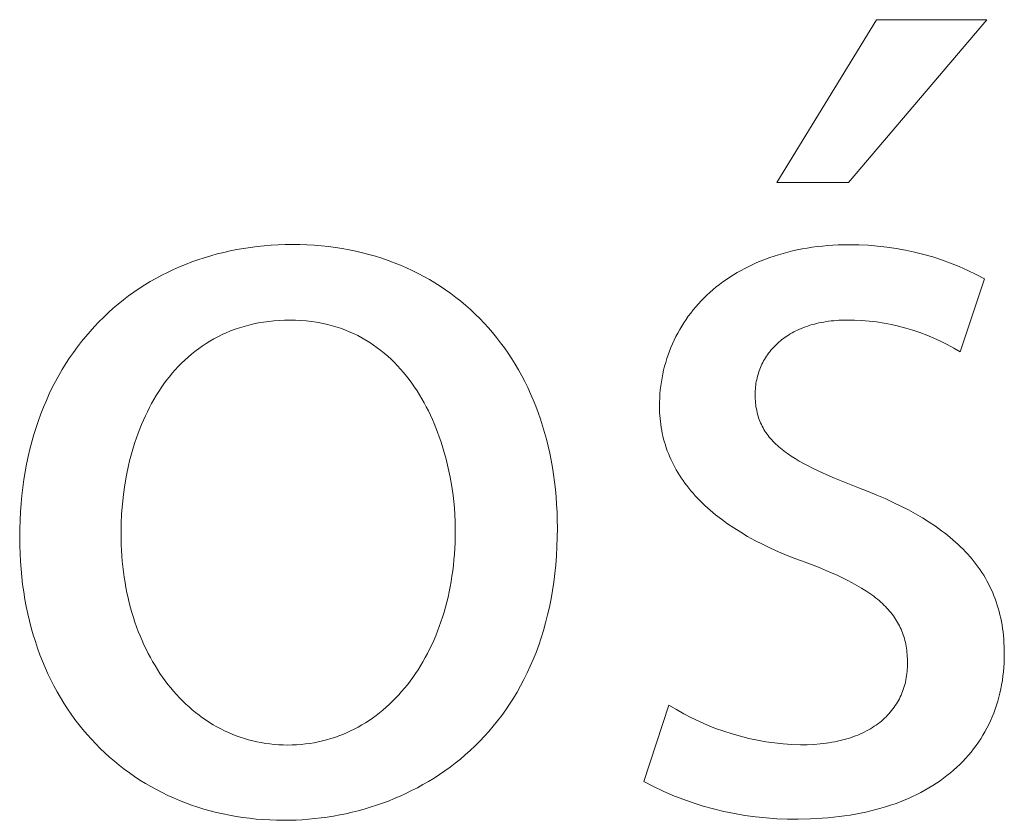
# Model space of a CAD drawing. Units: millimetres. Extents: x 0 to 4030, y 0 to 2816.
# Drawn here: x 3463 to 3498, y 67 to 95 of the extents above; entities that cross this region are included whole.
import ezdxf

# ---------------------------------------------------------------- set-up
doc = ezdxf.new("R2010")
doc.units = ezdxf.units.MM
doc.header["$MEASUREMENT"] = 0
doc.layers.add('Domyślny', color=7, linetype='Continuous', true_color=0x000000)

msp = doc.modelspace()

# ---------------------------------------------------------------- linework, layer by layer
at = {"layer": 'Domyślny', "color": 18, "lineweight": 15, "true_color": 0x000000}
for p, q in [((3490.023, 89.707), (3493.566, 95.478)), ((3497.484, 95.478), (3492.572, 89.707)), ((3493.566, 95.478), (3497.484, 95.478)), ((3492.572, 89.707), (3490.023, 89.707)), ((3471.103, 87.365), (3471.344, 87.401)), ((3471.344, 87.401), (3471.587, 87.431)), ((3471.587, 87.431), (3471.832, 87.456)), ((3471.832, 87.456), (3472.078, 87.476)), ((3472.078, 87.476), (3472.327, 87.49)), ((3472.327, 87.49), (3472.577, 87.498)), ((3472.577, 87.498), (3472.829, 87.501)), ((3472.829, 87.501), (3473.091, 87.498)), ((3473.091, 87.498), (3473.35, 87.489)), ((3473.35, 87.489), (3473.606, 87.474)), ((3473.606, 87.474), (3473.86, 87.454)), ((3473.86, 87.454), (3474.11, 87.427)), ((3474.11, 87.427), (3474.358, 87.395)), ((3474.358, 87.395), (3474.602, 87.357)), ((3490.928, 87.345), (3491.104, 87.375)), ((3491.104, 87.375), (3491.282, 87.403)), ((3491.282, 87.403), (3491.462, 87.426)), ((3491.462, 87.426), (3491.646, 87.446)), ((3491.646, 87.446), (3491.831, 87.463)), ((3491.831, 87.463), (3492.02, 87.476)), ((3492.02, 87.476), (3492.21, 87.485)), ((3492.21, 87.485), (3492.404, 87.491)), ((3492.404, 87.491), (3492.599, 87.493)), ((3492.599, 87.493), (3492.933, 87.489)), ((3492.933, 87.489), (3493.267, 87.475)), ((3493.267, 87.475), (3493.599, 87.449)), ((3493.599, 87.449), (3493.931, 87.412)), ((3493.931, 87.412), (3494.261, 87.364)), ((3469.482, 86.962), (3469.706, 87.035)), ((3469.706, 87.035), (3469.933, 87.103)), ((3469.933, 87.103), (3470.162, 87.166)), ((3470.162, 87.166), (3470.394, 87.224)), ((3470.394, 87.224), (3470.628, 87.276)), ((3470.628, 87.276), (3470.865, 87.323)), ((3470.865, 87.323), (3471.103, 87.365)), ((3474.602, 87.357), (3474.844, 87.314)), ((3474.844, 87.314), (3475.083, 87.265)), ((3475.083, 87.265), (3475.319, 87.21)), ((3475.319, 87.21), (3475.551, 87.15)), ((3475.551, 87.15), (3475.781, 87.085)), ((3475.781, 87.085), (3476.007, 87.014)), ((3489.62, 86.983), (3489.774, 87.039)), ((3489.774, 87.039), (3489.931, 87.092)), ((3489.931, 87.092), (3490.091, 87.142)), ((3490.091, 87.142), (3490.253, 87.189)), ((3490.253, 87.189), (3490.418, 87.233)), ((3490.418, 87.233), (3490.585, 87.274)), ((3490.585, 87.274), (3490.755, 87.311)), ((3490.755, 87.311), (3490.928, 87.345)), ((3494.261, 87.364), (3494.59, 87.304)), ((3494.59, 87.304), (3494.916, 87.234)), ((3494.916, 87.234), (3495.24, 87.153)), ((3495.24, 87.153), (3495.561, 87.06)), ((3495.561, 87.06), (3495.878, 86.957)), ((3468.612, 86.615), (3468.825, 86.71)), ((3468.825, 86.71), (3469.041, 86.799)), ((3469.041, 86.799), (3469.26, 86.883)), ((3469.26, 86.883), (3469.482, 86.962)), ((3476.007, 87.014), (3476.23, 86.938)), ((3476.23, 86.938), (3476.45, 86.857)), ((3476.45, 86.857), (3476.666, 86.77)), ((3476.666, 86.77), (3476.879, 86.678)), ((3476.879, 86.678), (3477.089, 86.581)), ((3488.893, 86.657), (3489.033, 86.728)), ((3489.033, 86.728), (3489.175, 86.796)), ((3489.175, 86.796), (3489.321, 86.861)), ((3489.321, 86.861), (3489.469, 86.924)), ((3489.469, 86.924), (3489.62, 86.983)), ((3495.878, 86.957), (3496.192, 86.844)), ((3496.192, 86.844), (3496.502, 86.719)), ((3496.502, 86.719), (3496.807, 86.585)), ((3467.99, 86.301), (3468.195, 86.411)), ((3468.195, 86.411), (3468.402, 86.515)), ((3468.402, 86.515), (3468.612, 86.615)), ((3477.089, 86.581), (3477.295, 86.479)), ((3477.295, 86.479), (3477.497, 86.372)), ((3477.497, 86.372), (3477.696, 86.26)), ((3488.237, 86.263), (3488.362, 86.347)), ((3488.362, 86.347), (3488.49, 86.429)), ((3488.49, 86.429), (3488.622, 86.508)), ((3488.622, 86.508), (3488.756, 86.584)), ((3488.756, 86.584), (3488.893, 86.657)), ((3496.807, 86.585), (3497.108, 86.44)), ((3497.108, 86.44), (3497.404, 86.285)), ((3467.397, 85.941), (3467.591, 86.066)), ((3467.591, 86.066), (3467.789, 86.186)), ((3467.789, 86.186), (3467.99, 86.301)), ((3477.696, 86.26), (3477.892, 86.143)), ((3477.892, 86.143), (3478.083, 86.022)), ((3478.083, 86.022), (3478.271, 85.895)), ((3487.766, 85.902), (3487.879, 85.996)), ((3487.879, 85.996), (3487.995, 86.087)), ((3487.995, 86.087), (3488.115, 86.176)), ((3488.115, 86.176), (3488.237, 86.263)), ((3497.404, 86.285), (3496.531, 83.695)), ((3466.834, 85.536), (3467.018, 85.676)), ((3467.018, 85.676), (3467.206, 85.811)), ((3467.206, 85.811), (3467.397, 85.941)), ((3478.271, 85.895), (3478.456, 85.764)), ((3478.456, 85.764), (3478.636, 85.628)), ((3478.636, 85.628), (3478.813, 85.487)), ((3487.444, 85.606), (3487.548, 85.707)), ((3487.548, 85.707), (3487.655, 85.805)), ((3487.655, 85.805), (3487.766, 85.902)), ((3466.476, 85.241), (3466.653, 85.391)), ((3466.653, 85.391), (3466.834, 85.536)), ((3478.813, 85.487), (3478.986, 85.341)), ((3478.986, 85.341), (3479.154, 85.191)), ((3487.06, 85.18), (3487.151, 85.29)), ((3487.151, 85.29), (3487.246, 85.397)), ((3487.246, 85.397), (3487.343, 85.502)), ((3487.343, 85.502), (3487.444, 85.606)), ((3465.968, 84.763), (3466.134, 84.927)), ((3466.134, 84.927), (3466.303, 85.087)), ((3466.303, 85.087), (3466.476, 85.241)), ((3479.154, 85.191), (3479.319, 85.037)), ((3479.319, 85.037), (3479.48, 84.878)), ((3486.804, 84.84), (3486.886, 84.955)), ((3486.886, 84.955), (3486.971, 85.069)), ((3486.971, 85.069), (3487.06, 85.18)), ((3465.649, 84.42), (3465.807, 84.594)), ((3465.807, 84.594), (3465.968, 84.763)), ((3471.122, 84.599), (3470.958, 84.549)), ((3471.289, 84.643), (3471.122, 84.599)), ((3471.459, 84.683), (3471.289, 84.643)), ((3471.633, 84.718), (3471.459, 84.683)), ((3471.811, 84.748), (3471.633, 84.718)), ((3471.991, 84.772), (3471.811, 84.748)), ((3472.176, 84.792), (3471.991, 84.772)), ((3472.363, 84.806), (3472.176, 84.792)), ((3472.554, 84.814), (3472.363, 84.806)), ((3472.749, 84.817), (3472.554, 84.814)), ((3472.944, 84.814), (3472.749, 84.817)), ((3473.135, 84.805), (3472.944, 84.814)), ((3473.323, 84.79), (3473.135, 84.805)), ((3473.507, 84.769), (3473.323, 84.79)), ((3473.687, 84.742), (3473.507, 84.769)), ((3473.864, 84.711), (3473.687, 84.742)), ((3474.037, 84.673), (3473.864, 84.711)), ((3474.207, 84.63), (3474.037, 84.673)), ((3474.373, 84.582), (3474.207, 84.63)), ((3474.535, 84.529), (3474.373, 84.582)), ((3479.48, 84.878), (3479.637, 84.714)), ((3479.637, 84.714), (3479.79, 84.547)), ((3486.579, 84.483), (3486.651, 84.604)), ((3486.651, 84.604), (3486.726, 84.723)), ((3486.726, 84.723), (3486.804, 84.84)), ((3491.051, 84.585), (3490.977, 84.557)), ((3491.126, 84.611), (3491.051, 84.585)), ((3491.202, 84.636), (3491.126, 84.611)), ((3491.28, 84.659), (3491.202, 84.636)), ((3491.36, 84.681), (3491.28, 84.659)), ((3491.44, 84.701), (3491.36, 84.681)), ((3491.523, 84.72), (3491.44, 84.701)), ((3491.606, 84.737), (3491.523, 84.72)), ((3491.691, 84.753), (3491.606, 84.737)), ((3491.778, 84.767), (3491.691, 84.753)), ((3491.865, 84.78), (3491.778, 84.767)), ((3491.955, 84.791), (3491.865, 84.78)), ((3492.045, 84.8), (3491.955, 84.791)), ((3492.137, 84.808), (3492.045, 84.8)), ((3492.23, 84.814), (3492.137, 84.808)), ((3492.325, 84.819), (3492.23, 84.814)), ((3492.421, 84.821), (3492.325, 84.819)), ((3492.519, 84.822), (3492.421, 84.821)), ((3492.783, 84.819), (3492.519, 84.822)), ((3493.046, 84.806), (3492.783, 84.819)), ((3493.309, 84.785), (3493.046, 84.806)), ((3493.571, 84.754), (3493.309, 84.785)), ((3493.832, 84.714), (3493.571, 84.754)), ((3494.092, 84.665), (3493.832, 84.714)), ((3494.349, 84.607), (3494.092, 84.665)), ((3494.604, 84.54), (3494.349, 84.607)), ((3465.346, 84.058), (3465.496, 84.241)), ((3465.496, 84.241), (3465.649, 84.42)), ((3470.189, 84.232), (3470.045, 84.155)), ((3470.336, 84.304), (3470.189, 84.232)), ((3470.487, 84.372), (3470.336, 84.304)), ((3470.64, 84.436), (3470.487, 84.372)), ((3470.797, 84.495), (3470.64, 84.436)), ((3470.958, 84.549), (3470.797, 84.495)), ((3474.694, 84.471), (3474.535, 84.529)), ((3474.85, 84.409), (3474.694, 84.471)), ((3475.002, 84.341), (3474.85, 84.409)), ((3475.151, 84.269), (3475.002, 84.341)), ((3475.296, 84.192), (3475.151, 84.269)), ((3479.79, 84.547), (3479.938, 84.375)), ((3479.938, 84.375), (3480.083, 84.198)), ((3486.383, 84.11), (3486.445, 84.236)), ((3486.445, 84.236), (3486.51, 84.36)), ((3486.51, 84.36), (3486.579, 84.483)), ((3490.382, 84.251), (3490.323, 84.211)), ((3490.442, 84.29), (3490.382, 84.251)), ((3490.504, 84.328), (3490.442, 84.29)), ((3490.567, 84.364), (3490.504, 84.328)), ((3490.632, 84.4), (3490.567, 84.364)), ((3490.698, 84.434), (3490.632, 84.4)), ((3490.765, 84.467), (3490.698, 84.434)), ((3490.835, 84.498), (3490.765, 84.467)), ((3490.905, 84.528), (3490.835, 84.498)), ((3490.977, 84.557), (3490.905, 84.528)), ((3494.857, 84.464), (3494.604, 84.54)), ((3495.107, 84.38), (3494.857, 84.464)), ((3495.354, 84.286), (3495.107, 84.38)), ((3495.597, 84.185), (3495.354, 84.286)), ((3465.201, 83.87), (3465.346, 84.058)), ((3469.633, 83.9), (3469.502, 83.807)), ((3469.767, 83.989), (3469.633, 83.9)), ((3469.904, 84.074), (3469.767, 83.989)), ((3470.045, 84.155), (3469.904, 84.074)), ((3475.437, 84.111), (3475.296, 84.192)), ((3475.576, 84.026), (3475.437, 84.111)), ((3475.711, 83.936), (3475.576, 84.026)), ((3475.842, 83.842), (3475.711, 83.936)), ((3480.083, 84.198), (3480.223, 84.018)), ((3480.223, 84.018), (3480.358, 83.833)), ((3486.269, 83.853), (3486.324, 83.982)), ((3486.324, 83.982), (3486.383, 84.11)), ((3489.954, 83.899), (3489.908, 83.85)), ((3490.002, 83.946), (3489.954, 83.899)), ((3490.052, 83.993), (3490.002, 83.946)), ((3490.103, 84.039), (3490.052, 83.993)), ((3490.156, 84.083), (3490.103, 84.039)), ((3490.21, 84.127), (3490.156, 84.083)), ((3490.266, 84.169), (3490.21, 84.127)), ((3490.323, 84.211), (3490.266, 84.169)), ((3495.837, 84.075), (3495.597, 84.185)), ((3496.073, 83.956), (3495.837, 84.075)), ((3496.305, 83.829), (3496.073, 83.956)), ((3464.924, 83.48), (3465.06, 83.677)), ((3465.06, 83.677), (3465.201, 83.87)), ((3469.25, 83.61), (3469.129, 83.506)), ((3469.374, 83.711), (3469.25, 83.61)), ((3469.502, 83.807), (3469.374, 83.711)), ((3475.97, 83.745), (3475.842, 83.842)), ((3476.095, 83.643), (3475.97, 83.745)), ((3476.217, 83.538), (3476.095, 83.643)), ((3476.335, 83.43), (3476.217, 83.538)), ((3480.358, 83.833), (3480.49, 83.644)), ((3480.49, 83.644), (3480.617, 83.451)), ((3486.124, 83.457), (3486.169, 83.591)), ((3486.169, 83.591), (3486.217, 83.723)), ((3486.217, 83.723), (3486.269, 83.853)), ((3489.662, 83.538), (3489.626, 83.484)), ((3489.699, 83.593), (3489.662, 83.538)), ((3489.737, 83.646), (3489.699, 83.593)), ((3489.778, 83.698), (3489.737, 83.646)), ((3489.819, 83.75), (3489.778, 83.698)), ((3489.863, 83.8), (3489.819, 83.75)), ((3489.908, 83.85), (3489.863, 83.8)), ((3496.531, 83.695), (3496.305, 83.829)), ((3464.665, 83.072), (3464.792, 83.278)), ((3464.792, 83.278), (3464.924, 83.48)), ((3468.896, 83.287), (3468.784, 83.173)), ((3469.011, 83.398), (3468.896, 83.287)), ((3469.129, 83.506), (3469.011, 83.398)), ((3476.451, 83.318), (3476.335, 83.43)), ((3476.562, 83.202), (3476.451, 83.318)), ((3476.671, 83.084), (3476.562, 83.202)), ((3480.617, 83.451), (3480.74, 83.254)), ((3480.74, 83.254), (3480.858, 83.053)), ((3486.01, 83.049), (3486.045, 83.186)), ((3486.045, 83.186), (3486.082, 83.322)), ((3486.082, 83.322), (3486.124, 83.457)), ((3489.473, 83.197), (3489.447, 83.138)), ((3489.5, 83.256), (3489.473, 83.197)), ((3489.529, 83.314), (3489.5, 83.256)), ((3489.56, 83.371), (3489.529, 83.314)), ((3489.592, 83.428), (3489.56, 83.371)), ((3489.626, 83.484), (3489.592, 83.428)), ((3464.424, 82.645), (3464.542, 82.86)), ((3464.542, 82.86), (3464.665, 83.072)), ((3468.57, 82.934), (3468.468, 82.811)), ((3468.675, 83.055), (3468.57, 82.934)), ((3468.784, 83.173), (3468.675, 83.055)), ((3476.776, 82.962), (3476.671, 83.084)), ((3476.879, 82.837), (3476.776, 82.962)), ((3476.978, 82.71), (3476.879, 82.837)), ((3480.858, 83.053), (3480.972, 82.848)), ((3480.972, 82.848), (3481.081, 82.639)), ((3485.952, 82.77), (3485.979, 82.91)), ((3485.979, 82.91), (3486.01, 83.049)), ((3489.342, 82.831), (3489.326, 82.768)), ((3489.36, 82.893), (3489.342, 82.831)), ((3489.379, 82.955), (3489.36, 82.893)), ((3489.4, 83.017), (3489.379, 82.955)), ((3489.423, 83.078), (3489.4, 83.017)), ((3489.447, 83.138), (3489.423, 83.078)), ((3464.311, 82.425), (3464.424, 82.645)), ((3468.272, 82.554), (3468.179, 82.421)), ((3468.368, 82.684), (3468.272, 82.554)), ((3468.468, 82.811), (3468.368, 82.684)), ((3477.074, 82.579), (3476.978, 82.71)), ((3477.167, 82.446), (3477.074, 82.579)), ((3481.081, 82.639), (3481.185, 82.427)), ((3485.892, 82.344), (3485.908, 82.487)), ((3485.908, 82.487), (3485.928, 82.629)), ((3485.928, 82.629), (3485.952, 82.77)), ((3489.279, 82.51), (3489.271, 82.445)), ((3489.288, 82.575), (3489.279, 82.51)), ((3489.299, 82.64), (3489.288, 82.575)), ((3489.312, 82.704), (3489.299, 82.64)), ((3489.326, 82.768), (3489.312, 82.704)), ((3464.099, 81.971), (3464.202, 82.2)), ((3464.202, 82.2), (3464.311, 82.425)), ((3468.002, 82.148), (3467.918, 82.007)), ((3468.089, 82.286), (3468.002, 82.148)), ((3468.179, 82.421), (3468.089, 82.286)), ((3477.257, 82.31), (3477.167, 82.446)), ((3477.343, 82.172), (3477.257, 82.31)), ((3477.427, 82.032), (3477.343, 82.172)), ((3481.185, 82.427), (3481.285, 82.21)), ((3481.285, 82.21), (3481.38, 81.99)), ((3485.87, 82.055), (3485.879, 82.2)), ((3485.879, 82.2), (3485.892, 82.344)), ((3489.261, 82.312), (3489.258, 82.245)), ((3489.258, 82.245), (3489.258, 82.178)), ((3489.258, 82.178), (3489.258, 82.103)), ((3489.265, 82.379), (3489.261, 82.312)), ((3489.271, 82.445), (3489.265, 82.379)), ((3464, 81.737), (3464.099, 81.971)), ((3467.837, 81.864), (3467.76, 81.719)), ((3467.918, 82.007), (3467.837, 81.864)), ((3477.507, 81.89), (3477.427, 82.032)), ((3477.585, 81.745), (3477.507, 81.89)), ((3481.38, 81.99), (3481.471, 81.766)), ((3485.862, 81.762), (3485.864, 81.909)), ((3485.864, 81.909), (3485.87, 82.055)), ((3489.258, 82.103), (3489.261, 82.029)), ((3489.261, 82.029), (3489.265, 81.956)), ((3489.265, 81.956), (3489.271, 81.884)), ((3489.271, 81.884), (3489.279, 81.814)), ((3489.279, 81.814), (3489.288, 81.744)), ((3463.818, 81.257), (3463.906, 81.499)), ((3463.906, 81.499), (3464, 81.737)), ((3467.685, 81.572), (3467.613, 81.422)), ((3467.76, 81.719), (3467.685, 81.572)), ((3477.66, 81.599), (3477.585, 81.745)), ((3477.731, 81.45), (3477.66, 81.599)), ((3477.8, 81.3), (3477.731, 81.45)), ((3481.471, 81.766), (3481.556, 81.539)), ((3481.556, 81.539), (3481.637, 81.308)), ((3485.863, 81.653), (3485.862, 81.762)), ((3485.867, 81.544), (3485.863, 81.653)), ((3485.873, 81.436), (3485.867, 81.544)), ((3485.882, 81.329), (3485.873, 81.436)), ((3489.288, 81.744), (3489.3, 81.676)), ((3489.3, 81.676), (3489.313, 81.609)), ((3489.313, 81.609), (3489.327, 81.543)), ((3489.327, 81.543), (3489.344, 81.479)), ((3489.344, 81.479), (3489.362, 81.415)), ((3463.735, 81.01), (3463.818, 81.257)), ((3467.478, 81.117), (3467.415, 80.961)), ((3467.544, 81.27), (3467.478, 81.117)), ((3467.613, 81.422), (3467.544, 81.27)), ((3477.866, 81.148), (3477.8, 81.3)), ((3477.928, 80.995), (3477.866, 81.148)), ((3481.637, 81.308), (3481.713, 81.074)), ((3485.893, 81.222), (3485.882, 81.329)), ((3485.906, 81.116), (3485.893, 81.222)), ((3485.922, 81.01), (3485.906, 81.116)), ((3489.362, 81.415), (3489.382, 81.352)), ((3489.382, 81.352), (3489.404, 81.29)), ((3489.404, 81.29), (3489.427, 81.23)), ((3489.427, 81.23), (3489.453, 81.17)), ((3489.453, 81.17), (3489.48, 81.111)), ((3489.48, 81.111), (3489.508, 81.053)), ((3463.584, 80.504), (3463.657, 80.759)), ((3463.657, 80.759), (3463.735, 81.01)), ((3467.355, 80.804), (3467.298, 80.644)), ((3467.415, 80.961), (3467.355, 80.804)), ((3477.988, 80.841), (3477.928, 80.995)), ((3478.045, 80.685), (3477.988, 80.841)), ((3481.713, 81.074), (3481.784, 80.836)), ((3481.784, 80.836), (3481.85, 80.594)), ((3485.94, 80.905), (3485.922, 81.01)), ((3485.961, 80.801), (3485.94, 80.905)), ((3485.985, 80.697), (3485.961, 80.801)), ((3489.508, 81.053), (3489.539, 80.996)), ((3489.539, 80.996), (3489.572, 80.94)), ((3489.572, 80.94), (3489.606, 80.884)), ((3489.606, 80.884), (3489.642, 80.83)), ((3489.642, 80.83), (3489.68, 80.776)), ((3489.68, 80.776), (3489.719, 80.723)), ((3463.516, 80.244), (3463.584, 80.504)), ((3467.244, 80.484), (3467.192, 80.321)), ((3467.298, 80.644), (3467.244, 80.484)), ((3478.1, 80.528), (3478.045, 80.685)), ((3478.151, 80.37), (3478.1, 80.528)), ((3481.85, 80.594), (3481.911, 80.349)), ((3486.01, 80.594), (3485.985, 80.697)), ((3486.039, 80.492), (3486.01, 80.594)), ((3486.07, 80.39), (3486.039, 80.492)), ((3486.103, 80.289), (3486.07, 80.39)), ((3489.719, 80.723), (3489.761, 80.671)), ((3489.761, 80.671), (3489.804, 80.619)), ((3489.804, 80.619), (3489.849, 80.568)), ((3489.849, 80.568), (3489.896, 80.517)), ((3489.896, 80.517), (3489.945, 80.468)), ((3489.945, 80.468), (3489.995, 80.419)), ((3489.995, 80.419), (3490.048, 80.37)), ((3463.455, 79.98), (3463.516, 80.244)), ((3467.144, 80.158), (3467.098, 79.993)), ((3467.192, 80.321), (3467.144, 80.158)), ((3478.199, 80.211), (3478.151, 80.37)), ((3478.288, 79.891), (3478.199, 80.211)), ((3481.911, 80.349), (3481.967, 80.101)), ((3481.967, 80.101), (3482.017, 79.85)), ((3486.139, 80.188), (3486.103, 80.289)), ((3486.177, 80.089), (3486.139, 80.188)), ((3486.218, 79.99), (3486.177, 80.089)), ((3490.048, 80.37), (3490.102, 80.322)), ((3490.102, 80.322), (3490.158, 80.274)), ((3490.158, 80.274), (3490.216, 80.227)), ((3490.216, 80.227), (3490.276, 80.18)), ((3490.276, 80.18), (3490.338, 80.134)), ((3490.338, 80.134), (3490.402, 80.088)), ((3490.402, 80.088), (3490.535, 79.998)), ((3463.348, 79.44), (3463.398, 79.712)), ((3463.398, 79.712), (3463.455, 79.98)), ((3467.056, 79.827), (3467.016, 79.659)), ((3467.098, 79.993), (3467.056, 79.827)), ((3478.366, 79.569), (3478.288, 79.891)), ((3482.017, 79.85), (3482.063, 79.595)), ((3486.261, 79.891), (3486.218, 79.99)), ((3486.307, 79.793), (3486.261, 79.891)), ((3486.355, 79.696), (3486.307, 79.793)), ((3486.406, 79.6), (3486.355, 79.696)), ((3490.535, 79.998), (3490.675, 79.909)), ((3490.675, 79.909), (3490.823, 79.821)), ((3490.823, 79.821), (3490.979, 79.733)), ((3490.979, 79.733), (3491.142, 79.647)), ((3463.303, 79.164), (3463.348, 79.44)), ((3467.016, 79.659), (3466.945, 79.322)), ((3478.432, 79.245), (3478.366, 79.569)), ((3482.063, 79.595), (3482.104, 79.338)), ((3482.104, 79.338), (3482.139, 79.077)), ((3486.459, 79.505), (3486.406, 79.6)), ((3486.515, 79.41), (3486.459, 79.505)), ((3486.573, 79.316), (3486.515, 79.41)), ((3491.142, 79.647), (3491.313, 79.561)), ((3491.313, 79.561), (3491.678, 79.389)), ((3491.678, 79.389), (3492.074, 79.217)), ((3463.263, 78.883), (3463.303, 79.164)), ((3466.945, 79.322), (3466.885, 78.98)), ((3478.488, 78.921), (3478.432, 79.245)), ((3482.139, 79.077), (3482.169, 78.813)), ((3486.634, 79.222), (3486.573, 79.316)), ((3486.698, 79.13), (3486.634, 79.222)), ((3486.764, 79.038), (3486.698, 79.13)), ((3486.832, 78.947), (3486.764, 79.038)), ((3492.074, 79.217), (3492.962, 78.863)), ((3463.23, 78.598), (3463.263, 78.883)), ((3466.836, 78.636), (3466.798, 78.29)), ((3466.885, 78.98), (3466.836, 78.636)), ((3478.534, 78.598), (3478.488, 78.921)), ((3482.169, 78.813), (3482.193, 78.546)), ((3486.903, 78.856), (3486.832, 78.947)), ((3486.977, 78.767), (3486.903, 78.856)), ((3487.053, 78.678), (3486.977, 78.767)), ((3487.132, 78.59), (3487.053, 78.678)), ((3492.962, 78.863), (3493.275, 78.74)), ((3493.275, 78.74), (3493.579, 78.615)), ((3463.181, 78.016), (3463.203, 78.309)), ((3463.203, 78.309), (3463.23, 78.598)), ((3466.798, 78.29), (3466.771, 77.943)), ((3478.569, 78.276), (3478.534, 78.598)), ((3482.193, 78.546), (3482.212, 78.276)), ((3487.213, 78.503), (3487.132, 78.59)), ((3487.297, 78.416), (3487.213, 78.503)), ((3487.384, 78.331), (3487.297, 78.416)), ((3487.473, 78.246), (3487.384, 78.331)), ((3493.579, 78.615), (3493.873, 78.486)), ((3493.873, 78.486), (3494.157, 78.355)), ((3494.157, 78.355), (3494.432, 78.222)), ((3463.166, 77.719), (3463.181, 78.016)), ((3466.771, 77.943), (3466.755, 77.595)), ((3478.594, 77.956), (3478.569, 78.276)), ((3478.609, 77.64), (3478.594, 77.956)), ((3482.212, 78.276), (3482.226, 78.003)), ((3482.226, 78.003), (3482.234, 77.727)), ((3487.564, 78.162), (3487.473, 78.246)), ((3487.659, 78.079), (3487.564, 78.162)), ((3487.755, 77.997), (3487.659, 78.079)), ((3487.855, 77.915), (3487.755, 77.997)), ((3494.432, 78.222), (3494.697, 78.085)), ((3494.697, 78.085), (3494.952, 77.945)), ((3494.952, 77.945), (3495.197, 77.801)), ((3463.156, 77.418), (3463.166, 77.719)), ((3466.755, 77.595), (3466.75, 77.248)), ((3478.614, 77.328), (3478.609, 77.64)), ((3482.234, 77.727), (3482.237, 77.449)), ((3488.062, 77.755), (3487.855, 77.915)), ((3488.279, 77.598), (3488.062, 77.755)), ((3488.506, 77.445), (3488.279, 77.598)), ((3495.197, 77.801), (3495.433, 77.654)), ((3495.433, 77.654), (3495.658, 77.504)), ((3463.153, 77.113), (3463.156, 77.418)), ((3466.75, 77.248), (3466.752, 77.048)), ((3478.612, 77.123), (3478.614, 77.328)), ((3482.237, 77.449), (3482.234, 77.113)), ((3488.744, 77.295), (3488.506, 77.445)), ((3488.992, 77.149), (3488.744, 77.295)), ((3495.658, 77.504), (3495.874, 77.35)), ((3495.874, 77.35), (3495.978, 77.271)), ((3495.978, 77.271), (3496.08, 77.191)), ((3463.156, 76.826), (3463.153, 77.113)), ((3466.752, 77.048), (3466.757, 76.851)), ((3478.597, 76.717), (3478.606, 76.919)), ((3478.606, 76.919), (3478.612, 77.123)), ((3482.234, 77.113), (3482.223, 76.784)), ((3489.252, 77.007), (3488.992, 77.149)), ((3489.521, 76.868), (3489.252, 77.007)), ((3496.08, 77.191), (3496.179, 77.111)), ((3496.179, 77.111), (3496.276, 77.029)), ((3496.276, 77.029), (3496.37, 76.947)), ((3496.37, 76.947), (3496.462, 76.863)), ((3463.165, 76.543), (3463.156, 76.826)), ((3463.18, 76.262), (3463.165, 76.543)), ((3466.757, 76.851), (3466.766, 76.654)), ((3466.766, 76.654), (3466.778, 76.46)), ((3478.584, 76.517), (3478.597, 76.717)), ((3482.223, 76.784), (3482.205, 76.46)), ((3489.801, 76.733), (3489.521, 76.868)), ((3490.092, 76.602), (3489.801, 76.733)), ((3490.394, 76.475), (3490.092, 76.602)), ((3496.462, 76.863), (3496.552, 76.778)), ((3496.552, 76.778), (3496.639, 76.692)), ((3496.639, 76.692), (3496.723, 76.605)), ((3496.723, 76.605), (3496.805, 76.516)), ((3463.2, 75.985), (3463.18, 76.262)), ((3466.778, 76.46), (3466.794, 76.267)), ((3466.794, 76.267), (3466.814, 76.076)), ((3478.548, 76.124), (3478.568, 76.32)), ((3478.568, 76.32), (3478.584, 76.517)), ((3482.205, 76.46), (3482.18, 76.142)), ((3490.706, 76.352), (3490.394, 76.475)), ((3491.029, 76.233), (3490.706, 76.352)), ((3491.501, 76.052), (3491.029, 76.233)), ((3496.805, 76.516), (3496.884, 76.427)), ((3496.884, 76.427), (3496.961, 76.336)), ((3496.961, 76.336), (3497.036, 76.245)), ((3497.036, 76.245), (3497.108, 76.151)), ((3463.226, 75.712), (3463.2, 75.985)), ((3466.814, 76.076), (3466.837, 75.887)), ((3466.837, 75.887), (3466.863, 75.7)), ((3478.497, 75.738), (3478.524, 75.93)), ((3478.524, 75.93), (3478.548, 76.124)), ((3482.18, 76.142), (3482.148, 75.831)), ((3491.937, 75.871), (3491.501, 76.052)), ((3492.141, 75.78), (3491.937, 75.871)), ((3497.108, 76.151), (3497.177, 76.057)), ((3497.177, 76.057), (3497.244, 75.962)), ((3497.244, 75.962), (3497.309, 75.865)), ((3497.309, 75.865), (3497.371, 75.767)), ((3463.258, 75.442), (3463.226, 75.712)), ((3466.863, 75.7), (3466.892, 75.515)), ((3466.892, 75.515), (3466.925, 75.331)), ((3478.433, 75.362), (3478.467, 75.549)), ((3478.467, 75.549), (3478.497, 75.738)), ((3482.11, 75.525), (3482.065, 75.224)), ((3482.148, 75.831), (3482.11, 75.525)), ((3492.336, 75.688), (3492.141, 75.78)), ((3492.523, 75.596), (3492.336, 75.688)), ((3492.701, 75.503), (3492.523, 75.596)), ((3492.871, 75.409), (3492.701, 75.503)), ((3497.371, 75.767), (3497.43, 75.667)), ((3497.43, 75.667), (3497.487, 75.566)), ((3497.487, 75.566), (3497.541, 75.464)), ((3463.296, 75.176), (3463.258, 75.442)), ((3463.339, 74.913), (3463.296, 75.176)), ((3466.925, 75.331), (3466.961, 75.15)), ((3466.961, 75.15), (3467.001, 74.97)), ((3478.356, 74.994), (3478.396, 75.176)), ((3478.396, 75.176), (3478.433, 75.362)), ((3482.065, 75.224), (3482.013, 74.93)), ((3493.032, 75.314), (3492.871, 75.409)), ((3493.185, 75.218), (3493.032, 75.314)), ((3493.33, 75.12), (3493.185, 75.218)), ((3497.541, 75.464), (3497.593, 75.361)), ((3497.593, 75.361), (3497.643, 75.256)), ((3497.643, 75.256), (3497.69, 75.149)), ((3497.69, 75.149), (3497.734, 75.041)), ((3463.387, 74.654), (3463.339, 74.913)), ((3467.001, 74.97), (3467.043, 74.793)), ((3467.043, 74.793), (3467.089, 74.618)), ((3478.265, 74.635), (3478.312, 74.813)), ((3478.312, 74.813), (3478.356, 74.994)), ((3482.013, 74.93), (3481.955, 74.641)), ((3493.399, 75.071), (3493.33, 75.12)), ((3493.467, 75.021), (3493.399, 75.071)), ((3493.532, 74.971), (3493.467, 75.021)), ((3493.595, 74.92), (3493.532, 74.971)), ((3493.657, 74.869), (3493.595, 74.92)), ((3493.716, 74.818), (3493.657, 74.869)), ((3493.773, 74.766), (3493.716, 74.818)), ((3497.734, 75.041), (3497.776, 74.932)), ((3497.776, 74.932), (3497.815, 74.821)), ((3497.815, 74.821), (3497.852, 74.709)), ((3463.441, 74.399), (3463.387, 74.654)), ((3467.089, 74.618), (3467.138, 74.445)), ((3467.138, 74.445), (3467.19, 74.275)), ((3478.162, 74.286), (3478.215, 74.459)), ((3478.215, 74.459), (3478.265, 74.635)), ((3481.955, 74.641), (3481.891, 74.359)), ((3493.829, 74.713), (3493.773, 74.766)), ((3493.883, 74.66), (3493.829, 74.713)), ((3493.934, 74.606), (3493.883, 74.66)), ((3493.984, 74.552), (3493.934, 74.606)), ((3494.032, 74.497), (3493.984, 74.552)), ((3494.078, 74.442), (3494.032, 74.497)), ((3494.122, 74.386), (3494.078, 74.442)), ((3497.852, 74.709), (3497.887, 74.596)), ((3497.887, 74.596), (3497.918, 74.48)), ((3497.918, 74.48), (3497.948, 74.364)), ((3463.5, 74.147), (3463.441, 74.399)), ((3463.565, 73.899), (3463.5, 74.147)), ((3467.19, 74.275), (3467.245, 74.107)), ((3467.245, 74.107), (3467.303, 73.941)), ((3478.046, 73.947), (3478.106, 74.115)), ((3478.106, 74.115), (3478.162, 74.286)), ((3481.891, 74.359), (3481.821, 74.082)), ((3494.165, 74.329), (3494.122, 74.386)), ((3494.205, 74.272), (3494.165, 74.329)), ((3494.244, 74.214), (3494.205, 74.272)), ((3494.281, 74.155), (3494.244, 74.214)), ((3494.316, 74.096), (3494.281, 74.155)), ((3494.35, 74.035), (3494.316, 74.096)), ((3497.948, 74.364), (3497.974, 74.245)), ((3497.974, 74.245), (3497.998, 74.125)), ((3497.998, 74.125), (3498.02, 74.004)), ((3463.634, 73.655), (3463.565, 73.899)), ((3467.303, 73.941), (3467.364, 73.777)), ((3467.364, 73.777), (3467.428, 73.616)), ((3477.919, 73.619), (3477.984, 73.782)), ((3477.984, 73.782), (3478.046, 73.947)), ((3481.744, 73.81), (3481.662, 73.545)), ((3481.821, 74.082), (3481.744, 73.81)), ((3494.381, 73.974), (3494.35, 74.035)), ((3494.411, 73.913), (3494.381, 73.974)), ((3494.439, 73.85), (3494.411, 73.913)), ((3494.466, 73.787), (3494.439, 73.85)), ((3494.491, 73.723), (3494.466, 73.787)), ((3498.02, 74.004), (3498.039, 73.881)), ((3498.039, 73.881), (3498.056, 73.756)), ((3498.056, 73.756), (3498.07, 73.629)), ((3463.709, 73.415), (3463.634, 73.655)), ((3463.789, 73.179), (3463.709, 73.415)), ((3467.428, 73.616), (3467.495, 73.458)), ((3467.495, 73.458), (3467.565, 73.302)), ((3477.779, 73.301), (3477.85, 73.459)), ((3477.85, 73.459), (3477.919, 73.619)), ((3481.662, 73.545), (3481.574, 73.285)), ((3494.514, 73.658), (3494.491, 73.723)), ((3494.535, 73.592), (3494.514, 73.658)), ((3494.555, 73.525), (3494.535, 73.592)), ((3494.573, 73.458), (3494.555, 73.525)), ((3494.589, 73.389), (3494.573, 73.458)), ((3498.07, 73.629), (3498.081, 73.501)), ((3498.081, 73.501), (3498.09, 73.372)), ((3463.873, 72.946), (3463.789, 73.179)), ((3467.565, 73.302), (3467.638, 73.149)), ((3467.638, 73.149), (3467.713, 72.998)), ((3477.628, 72.994), (3477.705, 73.146)), ((3477.705, 73.146), (3477.779, 73.301)), ((3481.574, 73.285), (3481.481, 73.03)), ((3494.604, 73.32), (3494.589, 73.389)), ((3494.617, 73.249), (3494.604, 73.32)), ((3494.629, 73.178), (3494.617, 73.249)), ((3494.639, 73.106), (3494.629, 73.178)), ((3494.647, 73.032), (3494.639, 73.106)), ((3498.09, 73.372), (3498.097, 73.24)), ((3498.097, 73.24), (3498.1, 73.107)), ((3498.1, 73.107), (3498.102, 72.972)), ((3463.963, 72.717), (3463.873, 72.946)), ((3464.057, 72.493), (3463.963, 72.717)), ((3467.713, 72.998), (3467.791, 72.851)), ((3467.791, 72.851), (3467.873, 72.705)), ((3467.873, 72.705), (3467.957, 72.563)), ((3477.38, 72.556), (3477.465, 72.699)), ((3477.465, 72.699), (3477.548, 72.845)), ((3477.548, 72.845), (3477.628, 72.994)), ((3481.381, 72.782), (3481.277, 72.539)), ((3481.481, 73.03), (3481.381, 72.782)), ((3494.654, 72.958), (3494.647, 73.032)), ((3494.659, 72.882), (3494.654, 72.958)), ((3494.663, 72.806), (3494.659, 72.882)), ((3494.665, 72.728), (3494.663, 72.806)), ((3494.666, 72.65), (3494.665, 72.728)), ((3498.1, 72.811), (3498.094, 72.653)), ((3498.102, 72.972), (3498.1, 72.811)), ((3464.157, 72.272), (3464.057, 72.493)), ((3467.957, 72.563), (3468.043, 72.424)), ((3468.043, 72.424), (3468.132, 72.287)), ((3477.202, 72.279), (3477.292, 72.416)), ((3477.292, 72.416), (3477.38, 72.556)), ((3481.277, 72.539), (3481.167, 72.301)), ((3494.644, 72.279), (3494.652, 72.352)), ((3494.652, 72.352), (3494.658, 72.425)), ((3494.658, 72.425), (3494.662, 72.5)), ((3494.662, 72.5), (3494.665, 72.574)), ((3494.665, 72.574), (3494.666, 72.65)), ((3498.084, 72.495), (3498.071, 72.34)), ((3498.094, 72.653), (3498.084, 72.495)), ((3464.261, 72.055), (3464.157, 72.272)), ((3464.369, 71.843), (3464.261, 72.055)), ((3468.132, 72.287), (3468.224, 72.154)), ((3468.224, 72.154), (3468.319, 72.023)), ((3468.319, 72.023), (3468.416, 71.896)), ((3476.914, 71.886), (3477.013, 72.014)), ((3477.013, 72.014), (3477.108, 72.145)), ((3477.108, 72.145), (3477.202, 72.279)), ((3481.052, 72.07), (3480.932, 71.843)), ((3481.167, 72.301), (3481.052, 72.07)), ((3494.594, 71.992), (3494.609, 72.063)), ((3494.609, 72.063), (3494.622, 72.134)), ((3494.622, 72.134), (3494.634, 72.206)), ((3494.634, 72.206), (3494.644, 72.279)), ((3498.032, 72.033), (3498.007, 71.883)), ((3498.053, 72.186), (3498.032, 72.033)), ((3498.071, 72.34), (3498.053, 72.186)), ((3464.483, 71.634), (3464.369, 71.843)), ((3468.416, 71.896), (3468.515, 71.772)), ((3468.515, 71.772), (3468.617, 71.651)), ((3468.617, 71.651), (3468.722, 71.533)), ((3476.71, 71.64), (3476.814, 71.761)), ((3476.814, 71.761), (3476.914, 71.886)), ((3480.932, 71.843), (3480.808, 71.623)), ((3494.465, 71.583), (3494.491, 71.649)), ((3494.491, 71.649), (3494.515, 71.716)), ((3494.515, 71.716), (3494.537, 71.784)), ((3494.537, 71.784), (3494.558, 71.853)), ((3494.558, 71.853), (3494.577, 71.922)), ((3494.577, 71.922), (3494.594, 71.992)), ((3497.978, 71.734), (3497.945, 71.587)), ((3498.007, 71.883), (3497.978, 71.734)), ((3464.601, 71.43), (3464.483, 71.634)), ((3464.723, 71.23), (3464.601, 71.43)), ((3468.722, 71.533), (3468.829, 71.418)), ((3468.829, 71.418), (3468.938, 71.307)), ((3468.938, 71.307), (3469.05, 71.199)), ((3476.274, 71.189), (3476.386, 71.297)), ((3476.386, 71.297), (3476.497, 71.408)), ((3476.497, 71.408), (3476.605, 71.522)), ((3476.605, 71.522), (3476.71, 71.64)), ((3480.678, 71.407), (3480.544, 71.198)), ((3480.808, 71.623), (3480.678, 71.407)), ((3494.307, 71.264), (3494.342, 71.326)), ((3494.342, 71.326), (3494.376, 71.389)), ((3494.376, 71.389), (3494.407, 71.453)), ((3494.407, 71.453), (3494.437, 71.517)), ((3494.437, 71.517), (3494.465, 71.583)), ((3497.869, 71.298), (3497.825, 71.156)), ((3497.909, 71.441), (3497.869, 71.298)), ((3497.945, 71.587), (3497.909, 71.441)), ((3464.85, 71.034), (3464.723, 71.23)), ((3464.981, 70.842), (3464.85, 71.034)), ((3469.05, 71.199), (3469.164, 71.095)), ((3469.164, 71.095), (3469.28, 70.994)), ((3469.28, 70.994), (3469.399, 70.896)), ((3475.922, 70.887), (3476.042, 70.984)), ((3476.042, 70.984), (3476.159, 71.085)), ((3476.159, 71.085), (3476.274, 71.189)), ((3480.405, 70.993), (3480.262, 70.795)), ((3480.544, 71.198), (3480.405, 70.993)), ((3485.312, 68.449), (3486.198, 71.16)), ((3486.198, 71.16), (3486.461, 71)), ((3486.461, 71), (3486.73, 70.849)), ((3494.056, 70.911), (3494.103, 70.967)), ((3494.103, 70.967), (3494.147, 71.025)), ((3494.147, 71.025), (3494.19, 71.083)), ((3494.19, 71.083), (3494.231, 71.142)), ((3494.231, 71.142), (3494.27, 71.203)), ((3494.27, 71.203), (3494.307, 71.264)), ((3497.777, 71.016), (3497.726, 70.878)), ((3497.825, 71.156), (3497.777, 71.016)), ((3465.116, 70.655), (3464.981, 70.842)), ((3465.255, 70.472), (3465.116, 70.655)), ((3469.399, 70.896), (3469.519, 70.803)), ((3469.519, 70.803), (3469.642, 70.712)), ((3469.642, 70.712), (3469.767, 70.626)), ((3469.767, 70.626), (3469.895, 70.543)), ((3475.424, 70.535), (3475.552, 70.617)), ((3475.552, 70.617), (3475.677, 70.704)), ((3475.677, 70.704), (3475.801, 70.793)), ((3475.801, 70.793), (3475.922, 70.887)), ((3480.114, 70.601), (3479.962, 70.413)), ((3480.262, 70.795), (3480.114, 70.601)), ((3486.73, 70.849), (3487.004, 70.706)), ((3487.004, 70.706), (3487.283, 70.574)), ((3493.679, 70.548), (3493.738, 70.596)), ((3493.738, 70.596), (3493.796, 70.646)), ((3493.796, 70.646), (3493.852, 70.697)), ((3493.852, 70.697), (3493.906, 70.749)), ((3493.906, 70.749), (3493.958, 70.802)), ((3493.958, 70.802), (3494.008, 70.856)), ((3494.008, 70.856), (3494.056, 70.911)), ((3497.612, 70.608), (3497.549, 70.476)), ((3497.671, 70.742), (3497.612, 70.608)), ((3497.726, 70.878), (3497.671, 70.742)), ((3465.399, 70.293), (3465.255, 70.472)), ((3465.547, 70.119), (3465.399, 70.293)), ((3469.895, 70.543), (3470.024, 70.464)), ((3470.024, 70.464), (3470.155, 70.389)), ((3470.155, 70.389), (3470.289, 70.317)), ((3470.289, 70.317), (3470.424, 70.25)), ((3470.424, 70.25), (3470.561, 70.187)), ((3474.894, 70.244), (3475.03, 70.311)), ((3475.03, 70.311), (3475.163, 70.382)), ((3475.163, 70.382), (3475.295, 70.457)), ((3475.295, 70.457), (3475.424, 70.535)), ((3479.962, 70.413), (3479.807, 70.231)), ((3487.283, 70.574), (3487.566, 70.45)), ((3487.566, 70.45), (3487.853, 70.337)), ((3487.853, 70.337), (3488.143, 70.233)), ((3493.208, 70.243), (3493.281, 70.283)), ((3493.281, 70.283), (3493.352, 70.324)), ((3493.352, 70.324), (3493.421, 70.366)), ((3493.421, 70.366), (3493.488, 70.41)), ((3493.488, 70.41), (3493.554, 70.454)), ((3493.554, 70.454), (3493.617, 70.501)), ((3493.617, 70.501), (3493.679, 70.548)), ((3497.483, 70.346), (3497.414, 70.218)), ((3497.549, 70.476), (3497.483, 70.346)), ((3465.698, 69.949), (3465.547, 70.119)), ((3465.854, 69.784), (3465.698, 69.949)), ((3470.561, 70.187), (3470.7, 70.127)), ((3470.7, 70.127), (3470.841, 70.072)), ((3470.841, 70.072), (3470.984, 70.021)), ((3470.984, 70.021), (3471.129, 69.974)), ((3471.129, 69.974), (3471.276, 69.931)), ((3471.276, 69.931), (3471.424, 69.893)), ((3473.899, 69.891), (3474.046, 69.929)), ((3474.046, 69.929), (3474.192, 69.971)), ((3474.192, 69.971), (3474.336, 70.017)), ((3474.336, 70.017), (3474.478, 70.068)), ((3474.478, 70.068), (3474.618, 70.123)), ((3474.618, 70.123), (3474.757, 70.182)), ((3474.757, 70.182), (3474.894, 70.244)), ((3479.647, 70.054), (3479.483, 69.882)), ((3479.807, 70.231), (3479.647, 70.054)), ((3488.143, 70.233), (3488.437, 70.139)), ((3488.437, 70.139), (3488.734, 70.054)), ((3488.734, 70.054), (3489.034, 69.98)), ((3489.034, 69.98), (3489.336, 69.916)), ((3489.336, 69.916), (3489.64, 69.863)), ((3492.18, 69.88), (3492.277, 69.902)), ((3492.277, 69.902), (3492.371, 69.926)), ((3492.371, 69.926), (3492.464, 69.951)), ((3492.464, 69.951), (3492.554, 69.977)), ((3492.554, 69.977), (3492.643, 70.005)), ((3492.643, 70.005), (3492.729, 70.035)), ((3492.729, 70.035), (3492.814, 70.066)), ((3492.814, 70.066), (3492.897, 70.099)), ((3492.897, 70.099), (3492.977, 70.133)), ((3492.977, 70.133), (3493.056, 70.168)), ((3493.056, 70.168), (3493.133, 70.205)), ((3493.133, 70.205), (3493.208, 70.243)), ((3497.264, 69.969), (3497.183, 69.847)), ((3497.341, 70.092), (3497.264, 69.969)), ((3497.414, 70.218), (3497.341, 70.092)), ((3466.014, 69.623), (3465.854, 69.784)), ((3466.177, 69.467), (3466.014, 69.623)), ((3471.424, 69.893), (3471.574, 69.859)), ((3471.574, 69.859), (3471.725, 69.829)), ((3471.725, 69.829), (3471.879, 69.804)), ((3471.879, 69.804), (3472.033, 69.783)), ((3472.033, 69.783), (3472.19, 69.767)), ((3472.19, 69.767), (3472.348, 69.755)), ((3472.348, 69.755), (3472.507, 69.748)), ((3472.507, 69.748), (3472.668, 69.745)), ((3472.668, 69.745), (3472.827, 69.748)), ((3472.827, 69.748), (3472.984, 69.755)), ((3472.984, 69.755), (3473.14, 69.766)), ((3473.14, 69.766), (3473.295, 69.782)), ((3473.295, 69.782), (3473.448, 69.803)), ((3473.448, 69.803), (3473.6, 69.828)), ((3473.6, 69.828), (3473.75, 69.857)), ((3473.75, 69.857), (3473.899, 69.891)), ((3479.145, 69.554), (3478.971, 69.398)), ((3479.316, 69.715), (3479.145, 69.554)), ((3479.483, 69.882), (3479.316, 69.715)), ((3489.64, 69.863), (3489.945, 69.819)), ((3489.945, 69.819), (3490.252, 69.786)), ((3490.252, 69.786), (3490.56, 69.763)), ((3490.56, 69.763), (3490.868, 69.751)), ((3490.868, 69.751), (3491.107, 69.755)), ((3491.107, 69.755), (3491.338, 69.766)), ((3491.338, 69.766), (3491.56, 69.784)), ((3491.56, 69.784), (3491.669, 69.796)), ((3491.669, 69.796), (3491.775, 69.809)), ((3491.775, 69.809), (3491.879, 69.825)), ((3491.879, 69.825), (3491.982, 69.841)), ((3491.982, 69.841), (3492.082, 69.86)), ((3492.082, 69.86), (3492.18, 69.88)), ((3497.012, 69.611), (3496.921, 69.496)), ((3497.099, 69.728), (3497.012, 69.611)), ((3497.183, 69.847), (3497.099, 69.728)), ((3466.344, 69.315), (3466.177, 69.467)), ((3466.515, 69.168), (3466.344, 69.315)), ((3478.794, 69.248), (3478.613, 69.102)), ((3478.971, 69.398), (3478.794, 69.248)), ((3496.728, 69.273), (3496.627, 69.165)), ((3496.826, 69.383), (3496.728, 69.273)), ((3496.921, 69.496), (3496.826, 69.383)), ((3466.689, 69.026), (3466.515, 69.168)), ((3466.867, 68.888), (3466.689, 69.026)), ((3467.048, 68.755), (3466.867, 68.888)), ((3478.429, 68.962), (3478.242, 68.827)), ((3478.613, 69.102), (3478.429, 68.962)), ((3496.301, 68.856), (3496.186, 68.758)), ((3496.413, 68.956), (3496.301, 68.856)), ((3496.522, 69.059), (3496.413, 68.956)), ((3496.627, 69.165), (3496.522, 69.059)), ((3467.233, 68.627), (3467.048, 68.755)), ((3467.421, 68.503), (3467.233, 68.627)), ((3467.613, 68.385), (3467.421, 68.503)), ((3477.86, 68.573), (3477.665, 68.453)), ((3478.053, 68.697), (3477.86, 68.573)), ((3478.242, 68.827), (3478.053, 68.697)), ((3495.945, 68.569), (3495.82, 68.478)), ((3496.067, 68.662), (3495.945, 68.569)), ((3496.186, 68.758), (3496.067, 68.662)), ((3467.807, 68.271), (3467.613, 68.385)), ((3468.005, 68.162), (3467.807, 68.271)), ((3468.206, 68.058), (3468.005, 68.162)), ((3477.268, 68.23), (3477.066, 68.126)), ((3477.468, 68.339), (3477.268, 68.23)), ((3477.665, 68.453), (3477.468, 68.339)), ((3485.649, 68.274), (3485.312, 68.449)), ((3485.992, 68.111), (3485.649, 68.274)), ((3495.423, 68.223), (3495.284, 68.143)), ((3495.559, 68.305), (3495.423, 68.223)), ((3495.691, 68.391), (3495.559, 68.305)), ((3495.82, 68.478), (3495.691, 68.391)), ((3468.41, 67.96), (3468.206, 68.058)), ((3468.617, 67.866), (3468.41, 67.96)), ((3468.826, 67.777), (3468.617, 67.866)), ((3476.447, 67.843), (3476.238, 67.759)), ((3476.655, 67.932), (3476.447, 67.843)), ((3476.862, 68.027), (3476.655, 67.932)), ((3477.066, 68.126), (3476.862, 68.027)), ((3486.34, 67.96), (3485.992, 68.111)), ((3486.694, 67.821), (3486.34, 67.96)), ((3487.052, 67.694), (3486.694, 67.821)), ((3494.697, 67.851), (3494.542, 67.785)), ((3494.848, 67.92), (3494.697, 67.851)), ((3494.997, 67.992), (3494.848, 67.92)), ((3495.142, 68.066), (3494.997, 67.992)), ((3495.284, 68.143), (3495.142, 68.066)), ((3469.039, 67.693), (3468.826, 67.777)), ((3469.254, 67.615), (3469.039, 67.693)), ((3469.472, 67.541), (3469.254, 67.615)), ((3469.693, 67.473), (3469.472, 67.541)), ((3469.916, 67.41), (3469.693, 67.473)), ((3475.383, 67.473), (3475.167, 67.413)), ((3475.599, 67.537), (3475.383, 67.473)), ((3475.813, 67.606), (3475.599, 67.537)), ((3476.026, 67.68), (3475.813, 67.606)), ((3476.238, 67.759), (3476.026, 67.68)), ((3487.414, 67.579), (3487.052, 67.694)), ((3487.78, 67.477), (3487.414, 67.579)), ((3488.149, 67.387), (3487.78, 67.477)), ((3493.544, 67.453), (3493.367, 67.408)), ((3493.718, 67.5), (3493.544, 67.453)), ((3493.889, 67.551), (3493.718, 67.5)), ((3494.057, 67.606), (3493.889, 67.551)), ((3494.222, 67.663), (3494.057, 67.606)), ((3494.383, 67.723), (3494.222, 67.663)), ((3494.542, 67.785), (3494.383, 67.723)), ((3470.142, 67.353), (3469.916, 67.41)), ((3470.37, 67.3), (3470.142, 67.353)), ((3470.6, 67.253), (3470.37, 67.3)), ((3470.833, 67.212), (3470.6, 67.253)), ((3471.068, 67.176), (3470.833, 67.212)), ((3471.305, 67.145), (3471.068, 67.176)), ((3471.544, 67.12), (3471.305, 67.145)), ((3471.785, 67.1), (3471.544, 67.12)), ((3473.406, 67.112), (3473.185, 67.096)), ((3473.628, 67.133), (3473.406, 67.112)), ((3473.849, 67.159), (3473.628, 67.133)), ((3474.07, 67.189), (3473.849, 67.159)), ((3474.291, 67.224), (3474.07, 67.189)), ((3474.511, 67.264), (3474.291, 67.224)), ((3474.73, 67.309), (3474.511, 67.264)), ((3474.949, 67.359), (3474.73, 67.309)), ((3475.167, 67.413), (3474.949, 67.359)), ((3488.521, 67.311), (3488.149, 67.387)), ((3488.895, 67.247), (3488.521, 67.311)), ((3489.271, 67.195), (3488.895, 67.247)), ((3489.649, 67.157), (3489.271, 67.195)), ((3490.028, 67.132), (3489.649, 67.157)), ((3490.408, 67.12), (3490.028, 67.132)), ((3490.787, 67.12), (3490.408, 67.12)), ((3491.217, 67.127), (3490.787, 67.12)), ((3491.635, 67.148), (3491.217, 67.127)), ((3491.839, 67.164), (3491.635, 67.148)), ((3492.041, 67.183), (3491.839, 67.164)), ((3492.239, 67.205), (3492.041, 67.183)), ((3492.435, 67.231), (3492.239, 67.205)), ((3492.627, 67.26), (3492.435, 67.231)), ((3492.817, 67.292), (3492.627, 67.26)), ((3493.003, 67.327), (3492.817, 67.292)), ((3493.187, 67.366), (3493.003, 67.327)), ((3493.367, 67.408), (3493.187, 67.366)), ((3472.029, 67.086), (3471.785, 67.1)), ((3472.274, 67.078), (3472.029, 67.086)), ((3472.521, 67.075), (3472.274, 67.078)), ((3472.742, 67.077), (3472.521, 67.075)), ((3472.963, 67.084), (3472.742, 67.077)), ((3473.185, 67.096), (3472.963, 67.084))]:
    msp.add_line(p, q, dxfattribs=at)

doc.saveas('drawing.dxf')
